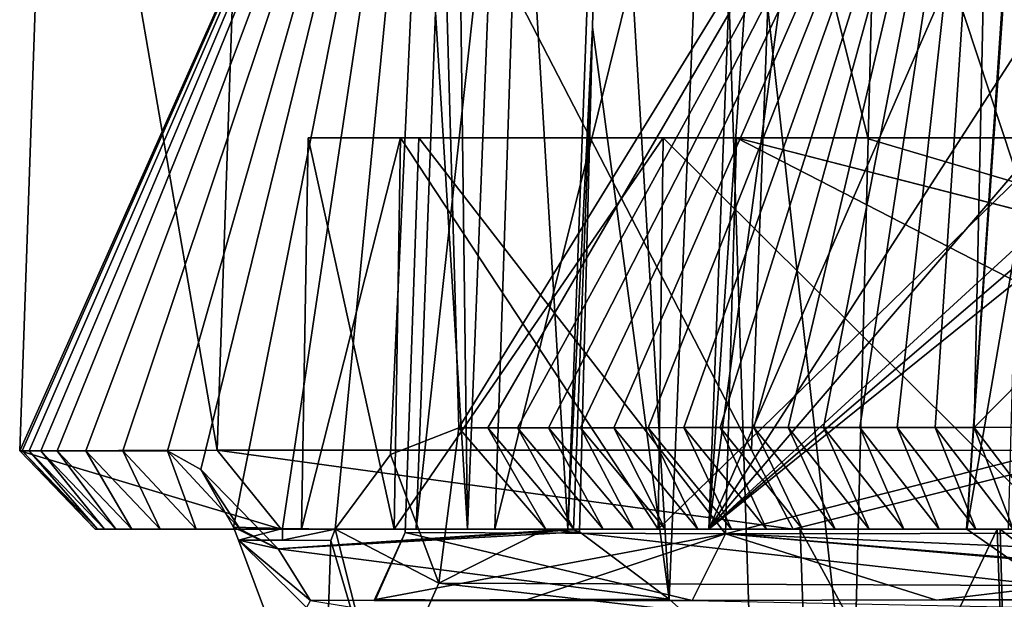
# Model space of a CAD drawing. Units: millimetres. Extents: x -110 to 110, y -106 to 65.
# Drawn here: x -110 to -100, y -1 to 5 of the extents above; entities that cross this region are included whole.
import ezdxf

# ---------------------------------------------------------------- set-up
doc = ezdxf.new("R2010")
doc.units = ezdxf.units.MM
doc.header["$LTSCALE"] = 65.185185
for name, color, linetype in [('1117', 7, 'CONTINUOUS'), ('1118', 7, 'CONTINUOUS'), ('1124', 7, 'CONTINUOUS'), ('1292', 7, 'CONTINUOUS'), ('1306', 7, 'CONTINUOUS'), ('1315', 7, 'CONTINUOUS'), ('1328', 7, 'CONTINUOUS'), ('1715', 7, 'CONTINUOUS'), ('1725', 7, 'CONTINUOUS'), ('1729', 7, 'CONTINUOUS'), ('1730', 7, 'CONTINUOUS'), ('1731', 7, 'CONTINUOUS'), ('1732', 7, 'CONTINUOUS'), ('1733', 7, 'CONTINUOUS'), ('1734', 7, 'CONTINUOUS'), ('1737', 7, 'CONTINUOUS'), ('1738', 7, 'CONTINUOUS'), ('1739', 7, 'CONTINUOUS'), ('1740', 7, 'CONTINUOUS'), ('1918', 7, 'CONTINUOUS'), ('1919', 7, 'CONTINUOUS'), ('2343', 7, 'CONTINUOUS'), ('2351', 7, 'CONTINUOUS'), ('2352', 7, 'CONTINUOUS'), ('2353', 7, 'CONTINUOUS'), ('2359', 7, 'CONTINUOUS'), ('3296', 7, 'CONTINUOUS'), ('3297', 7, 'CONTINUOUS'), ('3298', 7, 'CONTINUOUS'), ('3320', 7, 'CONTINUOUS'), ('3321', 7, 'CONTINUOUS'), ('3322', 7, 'CONTINUOUS'), ('3342', 7, 'CONTINUOUS')]:
    doc.layers.add(name, color=color, linetype=linetype)

msp = doc.modelspace()

# ---------------------------------------------------------------- linework, layer by layer
at = {"layer": '1117', "linetype": 'CONTINUOUS'}
for points in [[(-109.972, 0.8, 159.981), (-109.632, 10.543, 159.641), (-109.632, 10.543, -175), (-109.972, 0.8, 159.981)], [(-109.972, 0.8, -175), (-109.972, 0.8, 159.981), (-109.632, 10.543, -175), (-109.972, 0.8, -175)]]:
    msp.add_3dface(points, dxfattribs=at)
at = {"layer": '1118', "linetype": 'CONTINUOUS'}
for points in [[(-107.617, 10.735, 167.131), (-109.632, 10.543, 159.641), (-107.955, 0.809, 167.494), (-107.617, 10.735, 167.131)], [(-102.495, 0.809, 172.954), (-107.617, 10.735, 167.131), (-107.955, 0.809, 167.494), (-102.495, 0.809, 172.954)], [(-102.131, 10.735, 172.617), (-107.617, 10.735, 167.131), (-102.495, 0.809, 172.954), (-102.131, 10.735, 172.617)], [(-98.857, 0.805, 174.463), (-102.131, 10.735, 172.617), (-102.495, 0.809, 172.954), (-98.857, 0.805, 174.463)], [(-94.641, 10.543, 174.632), (-102.131, 10.735, 172.617), (-94.981, 0.8, 174.972), (-94.641, 10.543, 174.632)], [(-94.981, 0.8, 174.972), (-102.131, 10.735, 172.617), (-98.857, 0.805, 174.463), (-94.981, 0.8, 174.972)], [(-109.632, 10.543, 159.641), (-109.972, 0.8, 159.981), (-107.955, 0.809, 167.494), (-109.632, 10.543, 159.641)]]:
    msp.add_3dface(points, dxfattribs=at)
at = {"layer": '1124', "linetype": 'CONTINUOUS'}
for points in [[(-109.972, 0.8, -175), (-109.632, 10.543, -175), (-105.748, 10.284, -191.73), (-109.972, 0.8, -175)], [(-109.972, 0.8, -175), (-105.748, 10.284, -191.73), (-109.948, 0.799, -176.38), (-109.972, 0.8, -175)], [(-109.948, 0.799, -176.38), (-105.748, 10.284, -191.73), (-109.876, 0.799, -177.747), (-109.948, 0.799, -176.38)], [(-109.876, 0.799, -177.747), (-105.748, 10.284, -191.73), (-109.756, 0.799, -179.101), (-109.876, 0.799, -177.747)], [(-109.756, 0.799, -179.101), (-105.748, 10.284, -191.73), (-109.59, 0.799, -180.442), (-109.756, 0.799, -179.101)], [(-109.59, 0.799, -180.442), (-105.748, 10.284, -191.73), (-109.296, 0.799, -182.209), (-109.59, 0.799, -180.442)], [(-109.296, 0.799, -182.209), (-105.748, 10.284, -191.73), (-108.919, 0.8, -183.954), (-109.296, 0.799, -182.209)], [(-108.919, 0.8, -183.954), (-105.748, 10.284, -191.73), (-108.461, 0.8, -185.675), (-108.919, 0.8, -183.954)], [(-108.461, 0.8, -185.675), (-105.748, 10.284, -191.73), (-108.123, 0.611, -186.794), (-108.461, 0.8, -185.675)], [(-108.123, 0.611, -186.794), (-105.748, 10.284, -191.73), (-107.789, 0.019, -187.839), (-108.123, 0.611, -186.794)], [(-107.789, 0.019, -187.839), (-105.748, 10.284, -191.73), (-107.289, 0.006, -189.162), (-107.789, 0.019, -187.839)], [(-107.289, 0.006, -189.162), (-105.748, 10.284, -191.73), (-106.748, -0.001, -190.457), (-107.289, 0.006, -189.162)], [(-106.748, -0.001, -190.457), (-105.748, 10.284, -191.73), (-106.185, 0.764, -191.622), (-106.748, -0.001, -190.457)], [(-106.185, 0.764, -191.622), (-105.748, 10.284, -191.73), (-105.485, 1.036, -193.003), (-106.185, 0.764, -191.622)], [(-105.748, 10.284, -191.73), (-100.035, 9.901, -200.727), (-105.485, 1.036, -193.003), (-105.748, 10.284, -191.73)], [(-105.485, 1.036, -193.003), (-100.035, 9.901, -200.727), (-105.191, 1.036, -193.558), (-105.485, 1.036, -193.003)], [(-105.191, 1.036, -193.558), (-100.035, 9.901, -200.727), (-104.886, 1.036, -194.114), (-105.191, 1.036, -193.558)], [(-104.886, 1.036, -194.114), (-100.035, 9.901, -200.727), (-104.569, 1.037, -194.673), (-104.886, 1.036, -194.114)], [(-104.569, 1.037, -194.673), (-100.035, 9.901, -200.727), (-104.242, 1.037, -195.234), (-104.569, 1.037, -194.673)], [(-104.242, 1.037, -195.234), (-100.035, 9.901, -200.727), (-103.903, 1.037, -195.796), (-104.242, 1.037, -195.234)], [(-103.903, 1.037, -195.796), (-100.035, 9.901, -200.727), (-103.552, 1.037, -196.361), (-103.903, 1.037, -195.796)], [(-103.552, 1.037, -196.361), (-100.035, 9.901, -200.727), (-103.189, 1.038, -196.927), (-103.552, 1.037, -196.361)], [(-103.189, 1.038, -196.927), (-100.035, 9.901, -200.727), (-102.815, 1.038, -197.496), (-103.189, 1.038, -196.927)], [(-102.815, 1.038, -197.496), (-100.035, 9.901, -200.727), (-102.472, 1.038, -198.002), (-102.815, 1.038, -197.496)], [(-102.472, 1.038, -198.002), (-100.035, 9.901, -200.727), (-102.121, 1.039, -198.51), (-102.472, 1.038, -198.002)], [(-102.121, 1.039, -198.51), (-100.035, 9.901, -200.727), (-101.76, 1.039, -199.018), (-102.121, 1.039, -198.51)], [(-101.76, 1.039, -199.018), (-100.035, 9.901, -200.727), (-101.39, 1.039, -199.528), (-101.76, 1.039, -199.018)], [(-101.39, 1.039, -199.528), (-100.035, 9.901, -200.727), (-101.01, 1.039, -200.038), (-101.39, 1.039, -199.528)], [(-101.01, 1.039, -200.038), (-100.035, 9.901, -200.727), (-100.621, 1.04, -200.55), (-101.01, 1.039, -200.038)], [(-100.621, 1.04, -200.55), (-100.035, 9.901, -200.727), (-100.223, 1.04, -201.063), (-100.621, 1.04, -200.55)], [(-100.035, 9.901, -200.727), (-92.021, 9.361, -209.397), (-100.223, 1.04, -201.063), (-100.035, 9.901, -200.727)], [(-100.223, 1.04, -201.063), (-92.021, 9.361, -209.397), (-99.815, 1.041, -201.577), (-100.223, 1.04, -201.063)]]:
    msp.add_3dface(points, dxfattribs=at)
at = {"layer": '1292', "linetype": 'CONTINUOUS'}
for points in [[(-100.941, 0, -198.445), (-100.578, 0, -198.945), (-104.599, 0, -192.541), (-100.941, 0, -198.445)], [(-104.599, 0, -192.541), (-100.578, 0, -198.945), (-100.299, 0, -193.69), (-104.599, 0, -192.541)], [(-101.295, 0, -197.946), (-100.941, 0, -198.445), (-104.599, 0, -192.541), (-101.295, 0, -197.946)], [(-101.641, 0, -197.448), (-101.295, 0, -197.946), (-104.599, 0, -192.541), (-101.641, 0, -197.448)], [(-101.977, 0, -196.951), (-101.641, 0, -197.448), (-104.599, 0, -192.541), (-101.977, 0, -196.951)], [(-102.344, 0, -196.394), (-101.977, 0, -196.951), (-104.599, 0, -192.541), (-102.344, 0, -196.394)], [(-102.7, 0, -195.838), (-102.344, 0, -196.394), (-104.599, 0, -192.541), (-102.7, 0, -195.838)], [(-103.045, 0, -195.285), (-102.7, 0, -195.838), (-104.599, 0, -192.541), (-103.045, 0, -195.285)], [(-103.378, 0, -194.732), (-103.045, 0, -195.285), (-104.599, 0, -192.541), (-103.378, 0, -194.732)], [(-103.701, 0, -194.182), (-103.378, 0, -194.732), (-104.599, 0, -192.541), (-103.701, 0, -194.182)], [(-104.012, 0, -193.633), (-103.701, 0, -194.182), (-104.599, 0, -192.541), (-104.012, 0, -193.633)], [(-104.311, 0, -193.086), (-104.012, 0, -193.633), (-104.599, 0, -192.541), (-104.311, 0, -193.086)], [(-100.297, 0, -192.541), (-104.599, 0, -192.541), (-100.299, 0, -193.69), (-100.297, 0, -192.541)], [(-100.578, 0, -198.945), (-100.205, 0, -199.445), (-100.299, 0, -193.69), (-100.578, 0, -198.945)], [(-100.299, 0, -193.69), (-100.205, 0, -199.445), (-99.87, 0, -194.756), (-100.299, 0, -193.69)], [(-100.205, 0, -199.445), (-99.824, 0, -199.947), (-99.87, 0, -194.756), (-100.205, 0, -199.445)]]:
    msp.add_3dface(points, dxfattribs=at)
at = {"layer": '1306', "linetype": 'CONTINUOUS'}
for points in [[(-109.2, 0, -175), (-109.176, 0, -176.357), (-105.119, 0, -175.075), (-109.2, 0, -175)], [(-109.2, 0, 159.981), (-109.2, 0, -175), (-107.094, 0, 139.057), (-109.2, 0, 159.981)], [(-102.931, 0, -174.127), (-109.2, 0, -175), (-105.119, 0, -175.075), (-102.931, 0, -174.127)], [(-109.2, 0, -175), (-102.931, 0, -174.127), (-83.411, 0, -168.843), (-109.2, 0, -175)], [(-107.094, 0, 139.057), (-109.2, 0, -175), (-107.094, 0, -139.057), (-107.094, 0, 139.057)], [(-107.094, 0, -139.057), (-109.2, 0, -175), (-106.146, 0, -144.042), (-107.094, 0, -139.057)], [(-106.146, 0, -144.042), (-109.2, 0, -175), (-103.45, 0, -148.321), (-106.146, 0, -144.042)], [(-103.45, 0, -148.321), (-109.2, 0, -175), (-99.375, 0, -151.317), (-103.45, 0, -148.321)], [(-99.375, 0, -151.317), (-109.2, 0, -175), (-94.47, 0, -152.619), (-99.375, 0, -151.317)], [(-94.47, 0, -152.619), (-109.2, 0, -175), (-89.705, 0, -154.832), (-94.47, 0, -152.619)], [(-89.705, 0, -154.832), (-109.2, 0, -175), (-87.608, 0, -159.649), (-89.705, 0, -154.832)], [(-87.608, 0, -159.649), (-109.2, 0, -175), (-86.391, 0, -164.658), (-87.608, 0, -159.649)], [(-86.391, 0, -164.658), (-109.2, 0, -175), (-83.411, 0, -168.843), (-86.391, 0, -164.658)], [(-107.301, 0, 167.082), (-109.2, 0, 159.981), (-99.957, 0, 164.941), (-107.301, 0, 167.082)], [(-106.146, 0, 144.043), (-109.2, 0, 159.981), (-107.094, 0, 139.057), (-106.146, 0, 144.043)], [(-109.2, 0, 159.981), (-106.146, 0, 144.043), (-99.987, 0, 155.089), (-109.2, 0, 159.981)], [(-99.957, 0, 164.941), (-109.2, 0, 159.981), (-102, 0, 160.028), (-99.957, 0, 164.941)], [(-102, 0, 160.028), (-109.2, 0, 159.981), (-99.987, 0, 155.089), (-102, 0, 160.028)], [(-109.176, 0, -176.357), (-109.106, 0, -177.7), (-105.923, 0, -177.32), (-109.176, 0, -176.357)], [(-105.119, 0, -175.075), (-109.176, 0, -176.357), (-105.923, 0, -177.32), (-105.119, 0, -175.075)], [(-109.106, 0, -177.7), (-108.99, 0, -179.028), (-105.923, 0, -177.32), (-109.106, 0, -177.7)], [(-108.99, 0, -179.028), (-108.827, 0, -180.342), (-105.923, 0, -177.32), (-108.99, 0, -179.028)], [(-108.827, 0, -180.342), (-108.538, 0, -182.073), (-105.399, 0, -181.452), (-108.827, 0, -180.342)], [(-105.923, 0, -177.32), (-108.827, 0, -180.342), (-105.399, 0, -181.452), (-105.923, 0, -177.32)], [(-108.538, 0, -182.073), (-108.17, 0, -183.778), (-105.399, 0, -181.452), (-108.538, 0, -182.073)], [(-108.17, 0, -183.778), (-107.721, 0, -185.459), (-105.399, 0, -181.452), (-108.17, 0, -183.778)], [(-105.399, 0, -181.452), (-107.721, 0, -185.459), (-104.373, 0, -185.459), (-105.399, 0, -181.452)], [(-102.07, 0, 172.308), (-107.301, 0, 167.082), (-79.088, 0, 171.616), (-102.07, 0, 172.308)], [(-79.088, 0, 171.616), (-107.301, 0, 167.082), (-83.409, 0, 168.839), (-79.088, 0, 171.616)], [(-83.409, 0, 168.839), (-107.301, 0, 167.082), (-95, 0, 167), (-83.409, 0, 168.839)], [(-95, 0, 167), (-107.301, 0, 167.082), (-99.957, 0, 164.941), (-95, 0, 167)], [(-106.146, 0, 144.043), (-103.45, 0, 148.322), (-99.987, 0, 155.089), (-106.146, 0, 144.043)], [(-103.45, 0, 148.322), (-99.375, 0, 151.317), (-99.987, 0, 155.089), (-103.45, 0, 148.322)], [(-25.021, 0, -174.032), (-24.843, 0, -174), (-102.931, 0, -174.127), (-25.021, 0, -174.032)], [(-102.931, 0, -174.127), (-24.843, 0, -174), (74.027, 0, -172.6), (-102.931, 0, -174.127)], [(-46.67, 0, -174.127), (-25.021, 0, -174.032), (-102.931, 0, -174.127), (-46.67, 0, -174.127)], [(-83.411, 0, -168.843), (-102.931, 0, -174.127), (-79.089, 0, -171.622), (-83.411, 0, -168.843)], [(-79.089, 0, -171.622), (-102.931, 0, -174.127), (-74.027, 0, -172.6), (-79.089, 0, -171.622)], [(-74.027, 0, -172.6), (-102.931, 0, -174.127), (74.027, 0, -172.6), (-74.027, 0, -172.6)], [(-94.981, 0, 174.2), (-102.07, 0, 172.308), (-74.027, 0, 172.594), (-94.981, 0, 174.2)], [(-74.027, 0, 172.594), (-102.07, 0, 172.308), (-79.088, 0, 171.616), (-74.027, 0, 172.594)], [(-99.987, 0, 155.089), (-99.375, 0, 151.317), (-95, 0, 153), (-99.987, 0, 155.089)]]:
    msp.add_3dface(points, dxfattribs=at)
at = {"layer": '1315', "linetype": 'CONTINUOUS'}
for points in [[(-100.715, 12.716, -187.429), (-74.158, -4.052, -188.015), (-99.562, 14.907, -187.352), (-100.715, 12.716, -187.429)], [(-101.144, 10.286, -187.514), (-74.158, -4.052, -188.015), (-100.715, 12.716, -187.429), (-101.144, 10.286, -187.514)], [(-101.306, 3.991, -187.734), (-74.158, -4.052, -188.015), (-101.144, 10.286, -187.514), (-101.306, 3.991, -187.734)], [(-101.468, -2.413, -187.957), (-74.158, -4.052, -188.015), (-101.306, 3.991, -187.734), (-101.468, -2.413, -187.957)]]:
    msp.add_3dface(points, dxfattribs=at)
at = {"layer": '1328', "linetype": 'CONTINUOUS'}
for points in [[(-46.67, 0, -174.127), (-102.931, 0, -174.127), (-48.135, 44.168, -175.669), (-46.67, 0, -174.127)], [(-48.135, 44.168, -175.669), (-102.931, 0, -174.127), (-52.278, 43.457, -175.645), (-48.135, 44.168, -175.669)], [(-52.278, 43.457, -175.645), (-102.931, 0, -174.127), (-56.411, 42.688, -175.618), (-52.278, 43.457, -175.645)], [(-56.411, 42.688, -175.618), (-102.931, 0, -174.127), (-69.712, 38.767, -175.481), (-56.411, 42.688, -175.618)], [(-69.712, 38.767, -175.481), (-102.931, 0, -174.127), (-82.048, 32.412, -175.259), (-69.712, 38.767, -175.481)], [(-82.048, 32.412, -175.259), (-102.931, 0, -174.127), (-92.253, 24.509, -174.983), (-82.048, 32.412, -175.259)], [(-92.253, 24.509, -174.983), (-102.931, 0, -174.127), (-100.919, 14.939, -174.649), (-92.253, 24.509, -174.983)], [(-100.919, 14.939, -174.649), (-102.931, 0, -174.127), (-102.051, 12.844, -174.576), (-100.919, 14.939, -174.649)], [(-102.931, 0, -174.127), (-102.541, 10.396, -174.49), (-102.051, 12.844, -174.576), (-102.931, 0, -174.127)]]:
    msp.add_3dface(points, dxfattribs=at)
at = {"layer": '1715', "linetype": 'CONTINUOUS'}
for points in [[(-105.724, 5.285, -177.523), (-105.399, 0, -181.452), (-105.53, 10.396, -177.72), (-105.724, 5.285, -177.523)], [(-105.53, 10.396, -177.72), (-105.399, 0, -181.452), (-104.993, 10.357, -181.635), (-105.53, 10.396, -177.72)], [(-105.399, 0, -181.452), (-104.373, 0, -185.459), (-104.993, 10.357, -181.635), (-105.399, 0, -181.452)], [(-104.993, 10.357, -181.635), (-104.373, 0, -185.459), (-103.993, 10.284, -185.449), (-104.993, 10.357, -181.635)], [(-103.993, 10.284, -185.449), (-104.373, 0, -185.459), (-104.121, 5.131, -185.64), (-103.993, 10.284, -185.449)], [(-105.923, 0, -177.32), (-105.399, 0, -181.452), (-105.724, 5.285, -177.523), (-105.923, 0, -177.32)], [(-104.373, 0, -185.459), (-104.313, -0.007, -185.644), (-104.121, 5.131, -185.64), (-104.373, 0, -185.459)], [(-104.313, -0.007, -185.644), (-104.253, -0.028, -185.829), (-104.121, 5.131, -185.64), (-104.313, -0.007, -185.644)]]:
    msp.add_3dface(points, dxfattribs=at)
at = {"layer": '1725', "linetype": 'CONTINUOUS'}
for points in [[(-105.119, 0, -175.075), (-105.923, 0, -177.32), (-104.776, 10.446, -175.493), (-105.119, 0, -175.075)], [(-105.923, 0, -177.32), (-105.724, 5.285, -177.523), (-104.776, 10.446, -175.493), (-105.923, 0, -177.32)], [(-102.541, 10.396, -174.49), (-105.119, 0, -175.075), (-104.776, 10.446, -175.493), (-102.541, 10.396, -174.49)], [(-102.931, 0, -174.127), (-105.119, 0, -175.075), (-102.541, 10.396, -174.49), (-102.931, 0, -174.127)]]:
    msp.add_3dface(points, dxfattribs=at)
at = {"layer": '1729', "linetype": 'CONTINUOUS'}
for points in [[(-103.338, -0.716, -187.21), (-103.993, 10.284, -185.449), (-104.121, 5.131, -185.64), (-103.338, -0.716, -187.21)], [(-103.993, 10.284, -185.449), (-103.338, -0.716, -187.21), (-102.884, 10.309, -186.956), (-103.993, 10.284, -185.449)], [(-103.338, -0.716, -187.21), (-102.503, -1.457, -187.731), (-102.884, 10.309, -186.956), (-103.338, -0.716, -187.21)], [(-101.468, -2.413, -187.957), (-101.306, 3.991, -187.734), (-102.884, 10.309, -186.956), (-101.468, -2.413, -187.957)], [(-102.503, -1.457, -187.731), (-101.468, -2.413, -187.957), (-102.884, 10.309, -186.956), (-102.503, -1.457, -187.731)], [(-101.306, 3.991, -187.734), (-101.144, 10.286, -187.514), (-102.884, 10.309, -186.956), (-101.306, 3.991, -187.734)], [(-104.253, -0.028, -185.829), (-103.338, -0.716, -187.21), (-104.121, 5.131, -185.64), (-104.253, -0.028, -185.829)]]:
    msp.add_3dface(points, dxfattribs=at)
at = {"layer": '1730', "linetype": 'CONTINUOUS'}
for points in [[(-107.721, 0, -185.459), (-107.331, -0.2, -186.439), (-104.373, 0, -185.459), (-107.721, 0, -185.459)], [(-104.373, 0, -185.459), (-107.331, -0.2, -186.439), (-104.313, -0.007, -185.644), (-104.373, 0, -185.459)], [(-104.313, -0.007, -185.644), (-107.331, -0.2, -186.439), (-104.253, -0.028, -185.829), (-104.313, -0.007, -185.644)], [(-104.253, -0.028, -185.829), (-107.331, -0.2, -186.439), (-103.338, -0.716, -187.21), (-104.253, -0.028, -185.829)], [(-107.331, -0.2, -186.439), (-107.001, -0.728, -187.222), (-103.338, -0.716, -187.21), (-107.331, -0.2, -186.439)], [(-103.338, -0.716, -187.21), (-107.001, -0.728, -187.222), (-102.503, -1.457, -187.731), (-103.338, -0.716, -187.21)]]:
    msp.add_3dface(points, dxfattribs=at)
at = {"layer": '1731', "linetype": 'CONTINUOUS'}
for points in [[(-108.461, 0.8, -185.675), (-108.123, 0.611, -186.794), (-107.721, 0, -185.459), (-108.461, 0.8, -185.675)], [(-108.123, 0.611, -186.794), (-107.789, 0.019, -187.839), (-107.331, -0.2, -186.439), (-108.123, 0.611, -186.794)], [(-107.721, 0, -185.459), (-108.123, 0.611, -186.794), (-107.331, -0.2, -186.439), (-107.721, 0, -185.459)], [(-107.789, 0.019, -187.839), (-107.737, -0.114, -187.982), (-107.331, -0.2, -186.439), (-107.789, 0.019, -187.839)], [(-107.737, -0.114, -187.982), (-107.302, -1.281, -188.48), (-107.001, -0.728, -187.222), (-107.737, -0.114, -187.982)], [(-107.331, -0.2, -186.439), (-107.737, -0.114, -187.982), (-107.001, -0.728, -187.222), (-107.331, -0.2, -186.439)]]:
    msp.add_3dface(points, dxfattribs=at)
at = {"layer": '1732', "linetype": 'CONTINUOUS'}
for points in [[(-109.972, 0.8, -175), (-109.948, 0.799, -176.38), (-109.2, 0, -175), (-109.972, 0.8, -175)], [(-109.948, 0.799, -176.38), (-109.876, 0.799, -177.747), (-109.176, 0, -176.357), (-109.948, 0.799, -176.38)], [(-109.2, 0, -175), (-109.948, 0.799, -176.38), (-109.176, 0, -176.357), (-109.2, 0, -175)], [(-109.876, 0.799, -177.747), (-109.756, 0.799, -179.101), (-109.106, 0, -177.7), (-109.876, 0.799, -177.747)], [(-109.176, 0, -176.357), (-109.876, 0.799, -177.747), (-109.106, 0, -177.7), (-109.176, 0, -176.357)], [(-109.756, 0.799, -179.101), (-109.59, 0.799, -180.442), (-108.99, 0, -179.028), (-109.756, 0.799, -179.101)], [(-109.106, 0, -177.7), (-109.756, 0.799, -179.101), (-108.99, 0, -179.028), (-109.106, 0, -177.7)], [(-109.59, 0.799, -180.442), (-109.296, 0.799, -182.209), (-108.827, 0, -180.342), (-109.59, 0.799, -180.442)], [(-108.99, 0, -179.028), (-109.59, 0.799, -180.442), (-108.827, 0, -180.342), (-108.99, 0, -179.028)], [(-109.296, 0.799, -182.209), (-108.919, 0.8, -183.954), (-108.538, 0, -182.073), (-109.296, 0.799, -182.209)], [(-108.827, 0, -180.342), (-109.296, 0.799, -182.209), (-108.538, 0, -182.073), (-108.827, 0, -180.342)], [(-108.919, 0.8, -183.954), (-108.461, 0.8, -185.675), (-108.17, 0, -183.778), (-108.919, 0.8, -183.954)], [(-108.538, 0, -182.073), (-108.919, 0.8, -183.954), (-108.17, 0, -183.778), (-108.538, 0, -182.073)], [(-108.461, 0.8, -185.675), (-107.721, 0, -185.459), (-108.17, 0, -183.778), (-108.461, 0.8, -185.675)]]:
    msp.add_3dface(points, dxfattribs=at)
at = {"layer": '1733', "linetype": 'CONTINUOUS'}
for points in [[(-109.972, 0.8, 159.981), (-109.972, 0.8, -175), (-109.2, 0, 159.981), (-109.972, 0.8, 159.981)], [(-109.972, 0.8, -175), (-109.2, 0, -175), (-109.2, 0, 159.981), (-109.972, 0.8, -175)]]:
    msp.add_3dface(points, dxfattribs=at)
at = {"layer": '1734', "linetype": 'CONTINUOUS'}
for points in [[(-107.955, 0.809, 167.494), (-109.972, 0.8, 159.981), (-107.301, 0, 167.082), (-107.955, 0.809, 167.494)], [(-102.495, 0.809, 172.954), (-107.955, 0.809, 167.494), (-102.07, 0, 172.308), (-102.495, 0.809, 172.954)], [(-102.07, 0, 172.308), (-107.955, 0.809, 167.494), (-107.301, 0, 167.082), (-102.07, 0, 172.308)], [(-98.857, 0.805, 174.463), (-102.495, 0.809, 172.954), (-102.07, 0, 172.308), (-98.857, 0.805, 174.463)], [(-94.981, 0, 174.2), (-98.857, 0.805, 174.463), (-102.07, 0, 172.308), (-94.981, 0, 174.2)], [(-109.972, 0.8, 159.981), (-109.2, 0, 159.981), (-107.301, 0, 167.082), (-109.972, 0.8, 159.981)]]:
    msp.add_3dface(points, dxfattribs=at)
at = {"layer": '1737', "linetype": 'CONTINUOUS'}
for points in [[(-106.795, -0.117, -190.35), (-106.824, -1.014, -189.933), (-107.737, -0.114, -187.982), (-106.795, -0.117, -190.35)], [(-106.795, -0.117, -190.35), (-107.737, -0.114, -187.982), (-107.287, -0.114, -189.168), (-106.795, -0.117, -190.35)], [(-107.737, -0.114, -187.982), (-106.824, -1.014, -189.933), (-107.302, -1.281, -188.48), (-107.737, -0.114, -187.982)]]:
    msp.add_3dface(points, dxfattribs=at)
at = {"layer": '1738', "linetype": 'CONTINUOUS'}
for points in [[(-107.289, 0.006, -189.162), (-107.737, -0.114, -187.982), (-107.789, 0.019, -187.839), (-107.289, 0.006, -189.162)], [(-107.737, -0.114, -187.982), (-107.289, 0.006, -189.162), (-107.287, -0.114, -189.168), (-107.737, -0.114, -187.982)], [(-107.289, 0.006, -189.162), (-106.748, -0.001, -190.457), (-107.287, -0.114, -189.168), (-107.289, 0.006, -189.162)], [(-106.748, -0.001, -190.457), (-106.795, -0.117, -190.35), (-107.287, -0.114, -189.168), (-106.748, -0.001, -190.457)]]:
    msp.add_3dface(points, dxfattribs=at)
at = {"layer": '1739', "linetype": 'CONTINUOUS'}
for points in [[(-106.185, 0.764, -191.622), (-105.485, 1.036, -193.003), (-105.69, -0.551, -190.976), (-106.185, 0.764, -191.622)], [(-105.485, 1.036, -193.003), (-104.599, 0, -192.541), (-105.69, -0.551, -190.976), (-105.485, 1.036, -193.003)], [(-106.748, -0.001, -190.457), (-106.185, 0.764, -191.622), (-105.69, -0.551, -190.976), (-106.748, -0.001, -190.457)], [(-106.795, -0.117, -190.35), (-106.748, -0.001, -190.457), (-106.275, -1.874, -190.121), (-106.795, -0.117, -190.35)], [(-106.275, -1.874, -190.121), (-106.748, -0.001, -190.457), (-105.69, -0.551, -190.976), (-106.275, -1.874, -190.121)], [(-106.824, -1.014, -189.933), (-106.795, -0.117, -190.35), (-106.275, -1.874, -190.121), (-106.824, -1.014, -189.933)]]:
    msp.add_3dface(points, dxfattribs=at)
at = {"layer": '1740', "linetype": 'CONTINUOUS'}
for points in [[(-105.485, 1.036, -193.003), (-105.191, 1.036, -193.558), (-104.599, 0, -192.541), (-105.485, 1.036, -193.003)], [(-105.191, 1.036, -193.558), (-104.886, 1.036, -194.114), (-104.311, 0, -193.086), (-105.191, 1.036, -193.558)], [(-105.191, 1.036, -193.558), (-104.311, 0, -193.086), (-104.599, 0, -192.541), (-105.191, 1.036, -193.558)], [(-104.886, 1.036, -194.114), (-104.569, 1.037, -194.673), (-104.012, 0, -193.633), (-104.886, 1.036, -194.114)], [(-104.886, 1.036, -194.114), (-104.012, 0, -193.633), (-104.311, 0, -193.086), (-104.886, 1.036, -194.114)], [(-104.569, 1.037, -194.673), (-104.242, 1.037, -195.234), (-103.701, 0, -194.182), (-104.569, 1.037, -194.673)], [(-104.569, 1.037, -194.673), (-103.701, 0, -194.182), (-104.012, 0, -193.633), (-104.569, 1.037, -194.673)], [(-104.242, 1.037, -195.234), (-103.903, 1.037, -195.796), (-103.378, 0, -194.732), (-104.242, 1.037, -195.234)], [(-104.242, 1.037, -195.234), (-103.378, 0, -194.732), (-103.701, 0, -194.182), (-104.242, 1.037, -195.234)], [(-103.903, 1.037, -195.796), (-103.552, 1.037, -196.361), (-103.045, 0, -195.285), (-103.903, 1.037, -195.796)], [(-103.903, 1.037, -195.796), (-103.045, 0, -195.285), (-103.378, 0, -194.732), (-103.903, 1.037, -195.796)], [(-103.552, 1.037, -196.361), (-103.189, 1.038, -196.927), (-102.7, 0, -195.838), (-103.552, 1.037, -196.361)], [(-103.552, 1.037, -196.361), (-102.7, 0, -195.838), (-103.045, 0, -195.285), (-103.552, 1.037, -196.361)], [(-103.189, 1.038, -196.927), (-102.815, 1.038, -197.496), (-102.344, 0, -196.394), (-103.189, 1.038, -196.927)], [(-103.189, 1.038, -196.927), (-102.344, 0, -196.394), (-102.7, 0, -195.838), (-103.189, 1.038, -196.927)], [(-102.815, 1.038, -197.496), (-102.472, 1.038, -198.002), (-101.977, 0, -196.951), (-102.815, 1.038, -197.496)], [(-102.815, 1.038, -197.496), (-101.977, 0, -196.951), (-102.344, 0, -196.394), (-102.815, 1.038, -197.496)], [(-102.472, 1.038, -198.002), (-102.121, 1.039, -198.51), (-101.641, 0, -197.448), (-102.472, 1.038, -198.002)], [(-102.472, 1.038, -198.002), (-101.641, 0, -197.448), (-101.977, 0, -196.951), (-102.472, 1.038, -198.002)], [(-102.121, 1.039, -198.51), (-101.76, 1.039, -199.018), (-101.295, 0, -197.946), (-102.121, 1.039, -198.51)], [(-102.121, 1.039, -198.51), (-101.295, 0, -197.946), (-101.641, 0, -197.448), (-102.121, 1.039, -198.51)], [(-101.76, 1.039, -199.018), (-101.39, 1.039, -199.528), (-100.941, 0, -198.445), (-101.76, 1.039, -199.018)], [(-101.76, 1.039, -199.018), (-100.941, 0, -198.445), (-101.295, 0, -197.946), (-101.76, 1.039, -199.018)], [(-101.39, 1.039, -199.528), (-101.01, 1.039, -200.038), (-100.578, 0, -198.945), (-101.39, 1.039, -199.528)], [(-101.39, 1.039, -199.528), (-100.578, 0, -198.945), (-100.941, 0, -198.445), (-101.39, 1.039, -199.528)], [(-101.01, 1.039, -200.038), (-100.621, 1.04, -200.55), (-100.205, 0, -199.445), (-101.01, 1.039, -200.038)], [(-101.01, 1.039, -200.038), (-100.205, 0, -199.445), (-100.578, 0, -198.945), (-101.01, 1.039, -200.038)], [(-100.621, 1.04, -200.55), (-100.223, 1.04, -201.063), (-99.824, 0, -199.947), (-100.621, 1.04, -200.55)], [(-100.621, 1.04, -200.55), (-99.824, 0, -199.947), (-100.205, 0, -199.445), (-100.621, 1.04, -200.55)], [(-100.223, 1.04, -201.063), (-99.815, 1.041, -201.577), (-99.433, 0, -200.45), (-100.223, 1.04, -201.063)], [(-100.223, 1.04, -201.063), (-99.433, 0, -200.45), (-99.824, 0, -199.947), (-100.223, 1.04, -201.063)]]:
    msp.add_3dface(points, dxfattribs=at)
at = {"layer": '1918', "linetype": 'CONTINUOUS'}
for points in [[(-105.69, -0.551, -190.976), (-104.599, 0, -192.541), (-99.473, -0.576, -190.945), (-105.69, -0.551, -190.976)], [(-104.599, 0, -192.541), (-100.297, 0, -192.541), (-99.473, -0.576, -190.945), (-104.599, 0, -192.541)], [(-106.275, -1.874, -190.121), (-105.69, -0.551, -190.976), (-98.614, -1.357, -190.318), (-106.275, -1.874, -190.121)], [(-105.69, -0.551, -190.976), (-99.473, -0.576, -190.945), (-98.614, -1.357, -190.318), (-105.69, -0.551, -190.976)]]:
    msp.add_3dface(points, dxfattribs=at)
at = {"layer": '1919', "linetype": 'CONTINUOUS'}
for points in [[(-100.297, 0, -192.541), (-100.299, 0, -193.69), (-99.62, 10.038, -192.968), (-100.297, 0, -192.541)], [(-100.299, 0, -193.69), (-99.603, 9.998, -194.077), (-99.62, 10.038, -192.968), (-100.299, 0, -193.69)], [(-100.299, 0, -193.69), (-99.87, 0, -194.756), (-99.603, 9.998, -194.077), (-100.299, 0, -193.69)], [(-100.297, 0, -192.541), (-99.62, 10.038, -192.968), (-98.567, 10.034, -191.157), (-100.297, 0, -192.541)], [(-100.297, 0, -192.541), (-98.567, 10.034, -191.157), (-99.473, -0.576, -190.945), (-100.297, 0, -192.541)]]:
    msp.add_3dface(points, dxfattribs=at)
at = {"layer": '2343', "linetype": 'CONTINUOUS'}
for points in [[(107.024, 4, 139.058), (106.081, 4, 144.017), (-107.024, 4, 139.058), (107.024, 4, 139.058)], [(107.024, 4, -139.058), (107.024, 4, 139.058), (-107.024, 4, -139.058), (107.024, 4, -139.058)], [(-107.024, 4, -139.058), (107.024, 4, 139.058), (-107.024, 4, 139.058), (-107.024, 4, -139.058)], [(-107.024, 4, 139.058), (106.081, 4, 144.017), (-106.081, 4, 144.017), (-107.024, 4, 139.058)], [(-106.081, 4, -144.017), (107.024, 4, -139.058), (-107.024, 4, -139.058), (-106.081, 4, -144.017)], [(106.081, 4, 144.017), (103.398, 4, 148.274), (-106.081, 4, 144.017), (106.081, 4, 144.017)], [(-106.081, 4, 144.017), (103.398, 4, 148.274), (-103.399, 4, 148.273), (-106.081, 4, 144.017)], [(106.081, 4, -144.017), (107.024, 4, -139.058), (-106.081, 4, -144.017), (106.081, 4, -144.017)], [(-103.398, 4, -148.274), (106.081, 4, -144.017), (-106.081, 4, -144.017), (-103.398, 4, -148.274)], [(103.398, 4, 148.274), (99.344, 4, 151.254), (-103.399, 4, 148.273), (103.398, 4, 148.274)], [(-103.399, 4, 148.273), (99.344, 4, 151.254), (-99.345, 4, 151.254), (-103.399, 4, 148.273)], [(103.399, 4, -148.273), (106.081, 4, -144.017), (-103.398, 4, -148.274), (103.399, 4, -148.273)], [(-99.344, 4, -151.254), (103.399, 4, -148.273), (-103.398, 4, -148.274), (-99.344, 4, -151.254)]]:
    msp.add_3dface(points, dxfattribs=at)
at = {"layer": '2351', "linetype": 'CONTINUOUS'}
for points in [[(-107.094, 0, -139.057), (-106.146, 0, -144.042), (-107.024, 4, -139.058), (-107.094, 0, -139.057)], [(-106.146, 0, -144.042), (-106.081, 4, -144.017), (-107.024, 4, -139.058), (-106.146, 0, -144.042)], [(-106.146, 0, -144.042), (-103.45, 0, -148.321), (-106.081, 4, -144.017), (-106.146, 0, -144.042)], [(-103.45, 0, -148.321), (-103.398, 4, -148.274), (-106.081, 4, -144.017), (-103.45, 0, -148.321)], [(-103.45, 0, -148.321), (-99.375, 0, -151.317), (-103.398, 4, -148.274), (-103.45, 0, -148.321)], [(-99.375, 0, -151.317), (-99.344, 4, -151.254), (-103.398, 4, -148.274), (-99.375, 0, -151.317)]]:
    msp.add_3dface(points, dxfattribs=at)
at = {"layer": '2352', "linetype": 'CONTINUOUS'}
for points in [[(-107.094, 0, 139.057), (-107.094, 0, -139.057), (-107.024, 4, 139.058), (-107.094, 0, 139.057)], [(-107.094, 0, -139.057), (-107.024, 4, -139.058), (-107.024, 4, 139.058), (-107.094, 0, -139.057)]]:
    msp.add_3dface(points, dxfattribs=at)
at = {"layer": '2353', "linetype": 'CONTINUOUS'}
for points in [[(-106.146, 0, 144.043), (-107.094, 0, 139.057), (-106.081, 4, 144.017), (-106.146, 0, 144.043)], [(-107.094, 0, 139.057), (-107.024, 4, 139.058), (-106.081, 4, 144.017), (-107.094, 0, 139.057)], [(-103.45, 0, 148.322), (-106.146, 0, 144.043), (-103.399, 4, 148.273), (-103.45, 0, 148.322)], [(-106.146, 0, 144.043), (-106.081, 4, 144.017), (-103.399, 4, 148.273), (-106.146, 0, 144.043)], [(-99.375, 0, 151.317), (-103.45, 0, 148.322), (-99.345, 4, 151.254), (-99.375, 0, 151.317)], [(-103.45, 0, 148.322), (-103.399, 4, 148.273), (-99.345, 4, 151.254), (-103.45, 0, 148.322)]]:
    msp.add_3dface(points, dxfattribs=at)
at = {"layer": '2359', "linetype": 'CONTINUOUS'}
for points in [[(-99.957, 0, 164.941), (-102, 0, 160.028), (-99.852, -3.939, 164.852), (-99.957, 0, 164.941)], [(-102, 0, 160.028), (-99.987, 0, 155.089), (-101.862, -3.939, 160), (-102, 0, 160.028)], [(-99.852, -3.939, 164.852), (-102, 0, 160.028), (-101.862, -3.939, 160), (-99.852, -3.939, 164.852)], [(-101.862, -3.939, 160), (-99.987, 0, 155.089), (-99.852, -3.939, 155.148), (-101.862, -3.939, 160)], [(-99.987, 0, 155.089), (-95, 0, 153), (-99.852, -3.939, 155.148), (-99.987, 0, 155.089)], [(-95, 0, 167), (-99.957, 0, 164.941), (-95, -3.939, 166.862), (-95, 0, 167)], [(-95, -3.939, 166.862), (-99.957, 0, 164.941), (-99.852, -3.939, 164.852), (-95, -3.939, 166.862)]]:
    msp.add_3dface(points, dxfattribs=at)
at = {"layer": '3296', "linetype": 'CONTINUOUS'}
for points in [[(-106.35, -0.729, 140.079), (-103.103, -0.729, 148.212), (-106.035, -0.035, 140.079), (-106.35, -0.729, 140.079)], [(-106.035, -0.035, 140.079), (-103.103, -0.729, 148.212), (-102.763, -0.049, 148.112), (-106.035, -0.035, 140.079)], [(-103.103, -0.729, 148.212), (-95.149, -0.71, 151.851), (-102.763, -0.049, 148.112), (-103.103, -0.729, 148.212)], [(-94.806, -0.035, 151.569), (-102.763, -0.049, 148.112), (-94.808, -0.395, 151.649), (-94.806, -0.035, 151.569)], [(-95.149, -0.71, 151.851), (-95.015, -0.704, 151.852), (-102.763, -0.049, 148.112), (-95.149, -0.71, 151.851)], [(-102.763, -0.049, 148.112), (-95.015, -0.704, 151.852), (-94.914, -0.702, 151.853), (-102.763, -0.049, 148.112)], [(-94.808, -0.395, 151.649), (-102.763, -0.049, 148.112), (-94.914, -0.702, 151.853), (-94.808, -0.395, 151.649)], [(-96.59, -0.864, 151.891), (-95.149, -0.71, 151.851), (-103.103, -0.729, 148.212), (-96.59, -0.864, 151.891)]]:
    msp.add_3dface(points, dxfattribs=at)
at = {"layer": '3297', "linetype": 'CONTINUOUS'}
for points in [[(-106.35, -0.729, 140.079), (-106.035, -0.035, 140.079), (-106.339, -0.719, -140.079), (-106.35, -0.729, 140.079)], [(-106.339, -0.719, -140.079), (-106.035, -0.035, 140.079), (-106.035, -0.035, -140.079), (-106.339, -0.719, -140.079)]]:
    msp.add_3dface(points, dxfattribs=at)
at = {"layer": '3298', "linetype": 'CONTINUOUS'}
for points in [[(-106.339, -0.719, -140.079), (-106.035, -0.035, -140.079), (-102.763, -0.049, -148.113), (-106.339, -0.719, -140.079)], [(-104.814, -0.728, -145.901), (-106.339, -0.719, -140.079), (-102.763, -0.049, -148.113), (-104.814, -0.728, -145.901)], [(-100.606, -0.727, -150.21), (-104.814, -0.728, -145.901), (-102.763, -0.049, -148.113), (-100.606, -0.727, -150.21)], [(-94.806, -0.035, -151.569), (-100.606, -0.727, -150.21), (-102.763, -0.049, -148.113), (-94.806, -0.035, -151.569)], [(-94.813, -0.729, -151.884), (-100.606, -0.727, -150.21), (-94.806, -0.035, -151.569), (-94.813, -0.729, -151.884)]]:
    msp.add_3dface(points, dxfattribs=at)
at = {"layer": '3320', "linetype": 'CONTINUOUS'}
for points in [[(-106.035, -0.035, 140.079), (-102.763, -0.049, 148.112), (-105.894, 4, 139.941), (-106.035, -0.035, 140.079)], [(-105.894, 4, 139.941), (-102.763, -0.049, 148.112), (-102.649, 4, 147.947), (-105.894, 4, 139.941)], [(-102.763, -0.049, 148.112), (-94.806, -0.035, 151.569), (-102.649, 4, 147.947), (-102.763, -0.049, 148.112)], [(-94.806, -0.035, 151.569), (-94.775, 1.981, 151.499), (-102.649, 4, 147.947), (-94.806, -0.035, 151.569)], [(-94.775, 1.981, 151.499), (-94.744, 4, 151.429), (-102.649, 4, 147.947), (-94.775, 1.981, 151.499)]]:
    msp.add_3dface(points, dxfattribs=at)
at = {"layer": '3321', "linetype": 'CONTINUOUS'}
for points in [[(-106.035, -0.035, -140.079), (-106.035, -0.035, 140.079), (-105.894, 4, -139.941), (-106.035, -0.035, -140.079)], [(-106.035, -0.035, 140.079), (-105.894, 4, 139.941), (-105.894, 4, -139.941), (-106.035, -0.035, 140.079)]]:
    msp.add_3dface(points, dxfattribs=at)
at = {"layer": '3322', "linetype": 'CONTINUOUS'}
for points in [[(-102.763, -0.049, -148.113), (-106.035, -0.035, -140.079), (-105.894, 4, -139.941), (-102.763, -0.049, -148.113)], [(-102.763, -0.049, -148.113), (-105.894, 4, -139.941), (-102.649, 4, -147.947), (-102.763, -0.049, -148.113)], [(-102.763, -0.049, -148.113), (-102.649, 4, -147.947), (-94.775, 1.983, -151.499), (-102.763, -0.049, -148.113)], [(-102.649, 4, -147.947), (-94.744, 4, -151.429), (-94.775, 1.983, -151.499), (-102.649, 4, -147.947)], [(-94.806, -0.035, -151.569), (-102.763, -0.049, -148.113), (-94.775, 1.983, -151.499), (-94.806, -0.035, -151.569)]]:
    msp.add_3dface(points, dxfattribs=at)
at = {"layer": '3342', "linetype": 'CONTINUOUS'}
for points in [[(-105.894, 4, 139.941), (-102.649, 4, 147.947), (105.894, 4, 139.941), (-105.894, 4, 139.941)], [(-105.894, 4, -139.941), (-105.894, 4, 139.941), (105.894, 4, -139.941), (-105.894, 4, -139.941)], [(105.894, 4, -139.941), (-105.894, 4, 139.941), (105.894, 4, 139.941), (105.894, 4, -139.941)], [(-102.649, 4, -147.947), (-105.894, 4, -139.941), (102.649, 4, -147.947), (-102.649, 4, -147.947)], [(-105.894, 4, -139.941), (105.894, 4, -139.941), (102.649, 4, -147.947), (-105.894, 4, -139.941)], [(-102.649, 4, 147.947), (-94.744, 4, 151.429), (102.649, 4, 147.947), (-102.649, 4, 147.947)], [(105.894, 4, 139.941), (-102.649, 4, 147.947), (102.649, 4, 147.947), (105.894, 4, 139.941)], [(-94.744, 4, -151.429), (-102.649, 4, -147.947), (94.744, 4, -151.429), (-94.744, 4, -151.429)], [(94.744, 4, -151.429), (-102.649, 4, -147.947), (102.649, 4, -147.947), (94.744, 4, -151.429)]]:
    msp.add_3dface(points, dxfattribs=at)

doc.saveas('drawing.dxf')
